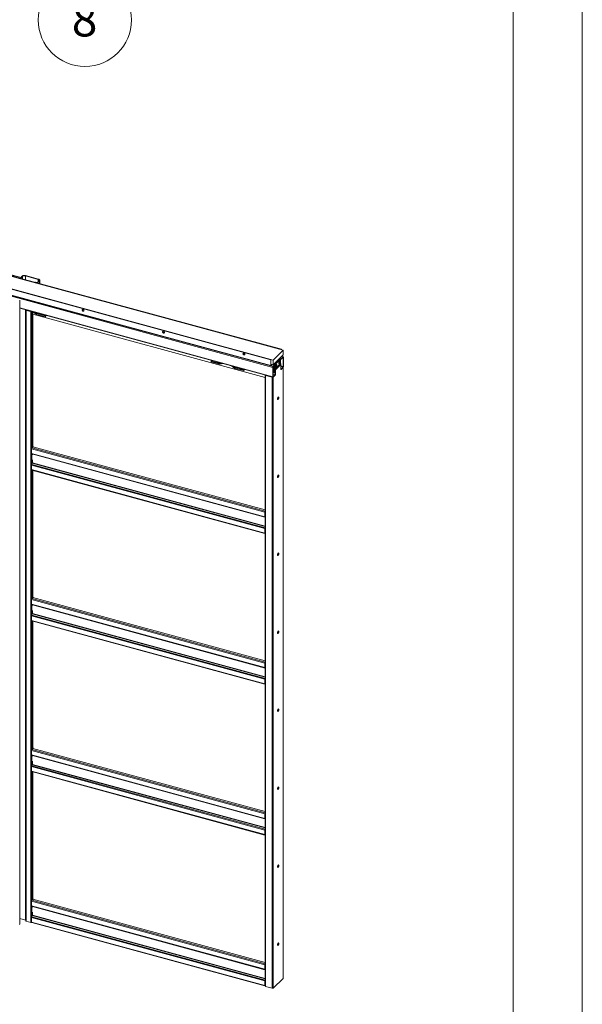
# Paper-space layout 'Varidoors High-care sheet2' of a CAD drawing. Units: millimetres. Extents: x 0 to 420, y 0 to 297.
# Drawn here: x 367 to 420, y 59 to 151 of the extents above; entities that cross this region are included whole.
import ezdxf

# ---------------------------------------------------------------- set-up
doc = ezdxf.new("R2010")
doc.units = ezdxf.units.MM
doc.styles.add('SLDTEXTSTYLE0', font='TXT', dxfattribs={"width": 0.7})

# ---------------------------------------------------------------- blocks, each defined once
blk = doc.blocks.new('SW_NOTE_19')
at = {"color": 0, "linetype": 'Continuous', "lineweight": 0}
blk.add_circle((-0.033, -4.391), 4.391, dxfattribs=at)
at = {"color": 0, "linetype": 'Continuous', "lineweight": 0, "insert": (-0.064, -2.771), "char_height": 3.175, "attachment_point": 2, "style": 'SLDTEXTSTYLE0'}
blk.add_mtext('8', dxfattribs=at)

psp = doc.layouts.new('Varidoors High-care sheet2')

# ---------------------------------------------------------------- linework, layer by layer
at = {"color": 7, "linetype": 'Continuous', "lineweight": 18}
for p, q in [((420, 296.997), (420, 0.001)), ((413.5, 291.997), (413.5, 5.001)), ((312.984, 141.6), (367.06, 126.903)), ((313.004, 141.62), (367.08, 126.923)), ((313.664, 141.521), (367.184, 126.976)), ((367.214, 126.998), (313.694, 141.544)), ((391.824, 120.173), (339.972, 134.265)), ((339.011, 133.328), (390.864, 119.236)), ((367.214, 127.135), (367.128, 127.051)), ((367.252, 127.125), (367.166, 127.04)), ((367.252, 127.125), (367.214, 127.135)), ((367.522, 127.168), (367.542, 127.187)), ((367.522, 127.168), (368.735, 126.838)), ((367.542, 127.187), (368.755, 126.858)), ((367.08, 126.923), (367.06, 126.903)), ((367.06, 126.903), (391.622, 120.228)), ((367.08, 126.923), (391.642, 120.248)), ((367.166, 127.04), (367.128, 127.051)), ((367.128, 127.051), (367.128, 127.022)), ((367.142, 126.906), (367.184, 126.976)), ((367.162, 126.901), (367.191, 126.948)), ((367.166, 127.011), (367.166, 127.04)), ((367.191, 126.948), (367.184, 126.976)), ((367.209, 126.942), (367.229, 126.962)), ((367.209, 126.942), (367.209, 126.888)), ((367.229, 126.962), (367.229, 126.883)), ((368.475, 126.568), (368.495, 126.588)), ((368.475, 126.568), (368.475, 126.544)), ((368.614, 126.53), (368.475, 126.568)), ((368.634, 126.55), (368.495, 126.588)), ((368.634, 126.55), (368.614, 126.53)), ((368.819, 126.699), (368.672, 126.556)), ((368.672, 126.556), (368.71, 126.546)), ((368.857, 126.689), (368.71, 126.546)), ((368.735, 126.838), (368.755, 126.858)), ((368.819, 126.699), (368.857, 126.689)), ((368.885, 126.432), (368.885, 126.747)), ((390.641, 119.272), (366.08, 125.947)), ((390.641, 118.72), (366.08, 125.396)), ((366.08, 125.273), (390.844, 118.543)), ((366.095, 125.359), (390.656, 118.684)), ((390.661, 119.291), (366.1, 125.966)), ((366.985, 66.094), (366.985, 124.871)), ((366.985, 124.113), (390.858, 117.625)), ((367.558, 123.95), (367.557, 123.958)), ((367.558, 123.95), (367.558, 66.397)), ((367.616, 123.938), (367.596, 123.918)), ((367.596, 66.366), (367.596, 123.918)), ((367.596, 123.918), (368.038, 123.798)), ((367.616, 123.938), (368.058, 123.818)), ((368.058, 123.818), (368.038, 123.798)), ((368.038, 123.798), (368.038, 66.246)), ((368.235, 123.774), (368.235, 111.201)), ((390.111, 117.601), (368.235, 123.546)), ((368.536, 123.56), (368.288, 123.759)), ((368.573, 123.614), (368.446, 123.716)), ((369.374, 123.393), (368.585, 123.608)), ((369.374, 123.32), (368.585, 123.534)), ((369.235, 123.502), (369.231, 123.498)), ((369.231, 123.498), (369.269, 123.487)), ((369.265, 123.491), (369.265, 123.494)), ((369.269, 123.487), (369.273, 123.491)), ((369.374, 123.393), (369.431, 123.449)), ((369.374, 123.32), (369.49, 123.432)), ((369.374, 123.32), (369.374, 123.393)), ((390.864, 119.236), (391.824, 120.173)), ((390.864, 118.795), (391.824, 119.732)), ((391.642, 120.248), (391.622, 120.228)), ((391.642, 120.248), (391.642, 120.223)), ((391.824, 120.173), (391.824, 119.732)), ((385.098, 119.191), (385.041, 119.135)), ((385.041, 119.062), (385.041, 119.135)), ((385.041, 119.135), (385.831, 118.921)), ((385.041, 119.062), (385.831, 118.847)), ((385.66, 119.038), (385.656, 119.034)), ((385.656, 119.034), (385.694, 119.023)), ((385.69, 119.027), (385.69, 119.03)), ((385.694, 119.023), (385.698, 119.027)), ((385.843, 118.92), (385.97, 118.954)), ((385.879, 118.846), (386.127, 118.911)), ((390.641, 119.272), (390.661, 119.291)), ((390.641, 118.72), (390.641, 119.272)), ((390.661, 118.74), (390.641, 118.72)), ((390.661, 118.74), (390.661, 119.291)), ((390.661, 118.85), (390.864, 118.795)), ((390.675, 118.729), (390.769, 118.821)), ((390.675, 118.692), (390.799, 118.813)), ((390.675, 118.729), (390.675, 118.692)), ((390.864, 119.236), (390.864, 118.795)), ((390.877, 118.637), (391.064, 118.819)), ((390.877, 118.6), (391.064, 118.782)), ((390.926, 118.856), (391.064, 118.819)), ((391.465, 119.359), (390.945, 118.852)), ((390.945, 118.852), (390.945, 118.851)), ((391.551, 118.921), (391.031, 118.414)), ((391.031, 118.414), (391.031, 118.751)), ((391.032, 118.828), (391.513, 119.297)), ((391.559, 118.902), (391.039, 118.394)), ((391.064, 118.811), (391.551, 119.287)), ((391.064, 118.782), (391.064, 118.819)), ((391.585, 118.869), (391.065, 118.361)), ((391.604, 118.821), (391.084, 118.313)), ((391.19, 118.829), (391.162, 118.837)), ((391.198, 118.734), (391.208, 118.738)), ((391.42, 118.886), (391.448, 118.879)), ((391.624, 119.329), (391.463, 119.373)), ((391.465, 119.25), (391.465, 119.359)), ((391.624, 119.366), (391.486, 119.403)), ((391.523, 119.155), (391.495, 119.162)), ((391.511, 118.928), (391.516, 118.938)), ((391.513, 119.297), (391.551, 119.287)), ((391.514, 119.027), (391.537, 119.026)), ((391.531, 118.982), (391.516, 118.989)), ((391.518, 118.991), (391.541, 118.979)), ((391.545, 119.041), (391.552, 119.042)), ((391.551, 119.287), (391.551, 119.103)), ((391.551, 119.012), (391.551, 118.921)), ((391.585, 118.869), (391.559, 118.902)), ((391.604, 118.342), (391.604, 118.821)), ((391.624, 119.366), (391.81, 119.548)), ((391.624, 119.329), (391.81, 119.511)), ((391.624, 119.329), (391.624, 119.366)), ((391.829, 119.556), (391.683, 119.595)), ((391.81, 119.511), (391.81, 119.548)), ((391.824, 119.5), (391.844, 119.519)), ((391.824, 119.5), (391.824, 118.618)), ((391.844, 119.519), (391.844, 118.638)), ((387.235, 118.478), (386.987, 118.677)), ((387.272, 118.532), (387.145, 118.634)), ((388.073, 118.311), (387.284, 118.526)), ((388.073, 118.238), (387.284, 118.452)), ((387.934, 118.42), (387.93, 118.416)), ((387.93, 118.416), (387.968, 118.405)), ((387.965, 118.409), (387.964, 118.412)), ((387.968, 118.405), (387.973, 118.409)), ((388.13, 118.366), (388.073, 118.311)), ((388.189, 118.35), (388.073, 118.238)), ((388.073, 118.238), (388.073, 118.311)), ((390.111, 117.822), (390.111, 60.269)), ((390.169, 117.809), (390.149, 117.789)), ((390.169, 117.809), (390.8, 117.637)), ((390.864, 118.563), (390.844, 118.543)), ((390.844, 117.661), (390.844, 118.543)), ((390.864, 117.681), (390.864, 118.563)), ((390.864, 118.296), (390.938, 118.276)), ((391.046, 118.012), (390.864, 118.062)), ((390.864, 117.906), (391.064, 117.852)), ((390.877, 118.6), (390.877, 118.637)), ((391.064, 117.852), (390.877, 117.669)), ((390.877, 117.633), (391.084, 117.834)), ((391.064, 117.815), (390.877, 117.633)), ((390.907, 118.598), (390.881, 118.605)), ((390.907, 118.629), (390.907, 118.519)), ((390.945, 118.509), (390.907, 118.519)), ((390.935, 118.325), (390.935, 118.283)), ((390.994, 118.414), (390.94, 118.342)), ((390.942, 118.277), (391.025, 118.359)), ((390.945, 118.666), (390.945, 118.509)), ((390.945, 118.509), (390.993, 118.556)), ((390.952, 118.038), (390.952, 118.288)), ((390.99, 118.027), (390.99, 118.325)), ((390.993, 118.424), (390.993, 118.714)), ((391.031, 118.414), (390.993, 118.424)), ((391.039, 118.394), (391.012, 118.376)), ((391.012, 118.376), (391.038, 118.343)), ((391.038, 118.343), (391.065, 118.361)), ((391.039, 118.394), (391.065, 118.361)), ((391.046, 118.323), (391.084, 118.313)), ((391.046, 117.857), (391.046, 118.323)), ((391.064, 117.815), (391.064, 117.852)), ((391.084, 117.834), (391.064, 117.84)), ((391.084, 117.834), (391.084, 118.313)), ((391.087, 118.561), (391.115, 118.554)), ((391.188, 118.664), (391.167, 118.675)), ((391.169, 118.686), (391.214, 118.673)), ((391.18, 118.631), (391.186, 118.625)), ((391.197, 118.694), (391.212, 118.692)), ((391.81, 118.544), (391.604, 118.342)), ((391.624, 118.398), (391.604, 118.404)), ((391.624, 118.362), (391.604, 118.367)), ((391.81, 118.581), (391.624, 118.398)), ((391.81, 118.544), (391.624, 118.362)), ((391.624, 118.362), (391.624, 118.398)), ((391.81, 118.581), (391.81, 118.544)), ((391.81, 118.544), (391.81, 60.991)), ((391.819, 61.008), (391.819, 118.554)), ((391.824, 118.618), (391.844, 118.638)), ((390.149, 117.789), (390.149, 60.236)), ((390.149, 117.789), (390.78, 117.617)), ((390.257, 117.785), (390.257, 117.789)), ((390.8, 117.637), (390.78, 117.617)), ((390.78, 117.617), (390.78, 60.065)), ((390.864, 117.681), (390.844, 117.661)), ((390.877, 117.669), (390.877, 117.633)), ((390.877, 117.633), (390.877, 60.08)), ((391.32, 115.562), (391.32, 115.71)), ((390.086, 104.9), (368.101, 110.875)), ((368.101, 110.446), (368.101, 110.875)), ((368.101, 110.446), (390.086, 104.471)), ((368.116, 110.41), (390.1, 104.435)), ((368.135, 110.968), (368.205, 111.037)), ((368.181, 110.39), (368.181, 110.392)), ((368.181, 110.39), (368.181, 110.316)), ((368.195, 111.162), (368.235, 111.201)), ((368.195, 111.04), (368.195, 111.162)), ((368.21, 111.036), (368.195, 111.162)), ((368.195, 111.039), (368.195, 111.04)), ((368.195, 111.04), (368.195, 111.039)), ((368.195, 111.04), (368.21, 111.036)), ((368.25, 111.075), (368.21, 111.036)), ((368.25, 111.075), (368.235, 111.201)), ((390.111, 105.121), (368.239, 111.065)), ((368.118, 109.413), (368.175, 109.529)), ((368.181, 109.851), (368.181, 109.556)), ((368.101, 109.344), (390.086, 103.369)), ((368.101, 109.344), (368.101, 108.915)), ((368.101, 108.915), (390.086, 102.941)), ((368.116, 108.879), (390.1, 102.904)), ((368.118, 109.413), (390.102, 103.439)), ((368.235, 108.847), (368.235, 96.996)), ((391.32, 108.215), (391.32, 108.363)), ((390.106, 104.919), (390.086, 104.9)), ((390.086, 104.471), (390.086, 104.9)), ((390.106, 104.491), (390.106, 104.919)), ((390.106, 104.491), (390.086, 104.471)), ((390.102, 104.434), (390.111, 104.434)), ((390.111, 104.487), (390.106, 104.489)), ((390.086, 103.369), (390.106, 103.389)), ((390.086, 103.369), (390.086, 102.941)), ((390.106, 102.96), (390.086, 102.941)), ((390.102, 103.439), (390.111, 103.456)), ((390.106, 103.389), (390.106, 102.96)), ((390.111, 103.076), (390.106, 103.077)), ((391.32, 100.868), (391.32, 101.016)), ((390.086, 90.695), (368.101, 96.67)), ((368.101, 96.242), (368.101, 96.67)), ((368.135, 96.764), (368.205, 96.833)), ((368.195, 96.957), (368.235, 96.996)), ((368.195, 96.836), (368.195, 96.957)), ((368.21, 96.831), (368.195, 96.957)), ((368.195, 96.835), (368.195, 96.836)), ((368.195, 96.836), (368.21, 96.831)), ((368.195, 96.835), (368.195, 96.835)), ((368.25, 96.87), (368.21, 96.831)), ((368.25, 96.87), (368.235, 96.996)), ((390.111, 90.916), (368.239, 96.86)), ((368.101, 96.242), (390.086, 90.267)), ((368.116, 96.205), (390.1, 90.23)), ((368.181, 96.185), (368.181, 96.187)), ((368.181, 96.185), (368.181, 96.111)), ((368.181, 95.646), (368.181, 95.352)), ((368.101, 95.14), (390.086, 89.165)), ((368.101, 95.14), (368.101, 94.711)), ((368.101, 94.711), (390.086, 88.736)), ((368.116, 94.675), (390.1, 88.7)), ((368.118, 95.209), (368.175, 95.324)), ((368.118, 95.209), (390.102, 89.234)), ((368.235, 94.642), (368.235, 82.792)), ((391.32, 93.521), (391.32, 93.669)), ((390.106, 90.715), (390.086, 90.695)), ((390.086, 90.267), (390.086, 90.695)), ((390.106, 90.286), (390.086, 90.267)), ((390.102, 90.23), (390.111, 90.229)), ((390.106, 90.286), (390.106, 90.715)), ((390.111, 90.283), (390.106, 90.284)), ((390.086, 89.165), (390.106, 89.184)), ((390.086, 89.165), (390.086, 88.736)), ((390.102, 89.234), (390.111, 89.251)), ((390.106, 89.184), (390.106, 88.756)), ((390.106, 88.756), (390.086, 88.736)), ((390.111, 88.871), (390.106, 88.873)), ((391.32, 86.174), (391.32, 86.322)), ((368.135, 82.559), (368.205, 82.628)), ((368.195, 82.753), (368.235, 82.792)), ((368.195, 82.631), (368.195, 82.753)), ((368.21, 82.627), (368.195, 82.753)), ((368.195, 82.63), (368.195, 82.631)), ((368.195, 82.631), (368.195, 82.63)), ((368.195, 82.631), (368.21, 82.627)), ((368.25, 82.666), (368.21, 82.627)), ((368.25, 82.666), (368.235, 82.792)), ((390.111, 76.712), (368.239, 82.656)), ((390.086, 76.491), (368.101, 82.466)), ((368.101, 82.037), (368.101, 82.466)), ((368.101, 82.037), (390.086, 76.062)), ((368.116, 82.001), (390.1, 76.026)), ((368.181, 81.981), (368.181, 81.983)), ((368.181, 81.981), (368.181, 81.907)), ((368.101, 80.935), (390.086, 74.96)), ((368.101, 80.935), (368.101, 80.507)), ((368.118, 81.004), (368.175, 81.12)), ((368.118, 81.004), (390.102, 75.03)), ((368.181, 81.442), (368.181, 81.148)), ((368.101, 80.507), (390.086, 74.532)), ((368.116, 80.47), (390.1, 74.495)), ((368.235, 80.438), (368.235, 68.587)), ((391.32, 78.827), (391.32, 78.974)), ((390.106, 76.51), (390.086, 76.491)), ((390.086, 76.062), (390.086, 76.491)), ((390.106, 76.082), (390.086, 76.062)), ((390.106, 76.082), (390.106, 76.51)), ((390.111, 76.078), (390.106, 76.08)), ((390.102, 76.026), (390.111, 76.025)), ((390.086, 74.96), (390.106, 74.98)), ((390.086, 74.96), (390.086, 74.532)), ((390.106, 74.551), (390.086, 74.532)), ((390.102, 75.03), (390.111, 75.047)), ((390.106, 74.98), (390.106, 74.551)), ((390.111, 74.667), (390.106, 74.668)), ((391.32, 71.479), (391.32, 71.627)), ((390.086, 62.274), (368.101, 68.249)), ((368.101, 67.82), (368.101, 68.249)), ((368.101, 67.82), (390.086, 61.845)), ((368.116, 67.784), (390.1, 61.809)), ((368.135, 68.342), (368.235, 68.44)), ((368.181, 67.764), (368.181, 67.766)), ((368.181, 67.764), (368.181, 67.69)), ((368.195, 68.548), (368.235, 68.587)), ((368.195, 68.427), (368.195, 68.548)), ((368.21, 68.422), (368.195, 68.548)), ((368.195, 68.426), (368.195, 68.427)), ((368.195, 68.427), (368.21, 68.422)), ((368.195, 68.426), (368.195, 68.426)), ((368.25, 68.461), (368.21, 68.422)), ((368.25, 68.461), (368.235, 68.587)), ((368.235, 68.447), (368.235, 68.44)), ((390.111, 62.495), (368.235, 68.44)), ((368.118, 66.787), (368.175, 66.903)), ((368.118, 66.787), (390.102, 60.813)), ((368.181, 67.225), (368.181, 66.931)), ((366.985, 66.632), (367.538, 66.481)), ((367.553, 66.469), (367.558, 66.397)), ((368.038, 66.246), (367.596, 66.366)), ((368.101, 66.718), (390.086, 60.743)), ((368.101, 66.718), (368.101, 66.29)), ((368.101, 66.29), (390.086, 60.315)), ((368.116, 66.253), (390.1, 60.278)), ((391.32, 64.132), (391.32, 64.28)), ((390.106, 62.293), (390.086, 62.274)), ((390.086, 61.845), (390.086, 62.274)), ((390.106, 61.865), (390.106, 62.293)), ((390.106, 61.865), (390.086, 61.845)), ((390.102, 61.809), (390.111, 61.808)), ((390.111, 61.861), (390.106, 61.863)), ((390.086, 60.743), (390.106, 60.763)), ((390.086, 60.743), (390.086, 60.315)), ((390.106, 60.334), (390.086, 60.315)), ((390.102, 60.813), (390.111, 60.83)), ((390.106, 60.763), (390.106, 60.334)), ((390.106, 60.347), (390.111, 60.352)), ((390.106, 60.347), (390.106, 60.31)), ((390.106, 60.31), (390.111, 60.315)), ((390.877, 60.08), (391.81, 60.991)), ((390.78, 60.065), (390.149, 60.236))]:
    psp.add_line(p, q, dxfattribs=at)
at = {"color": 174, "linetype": 'Continuous', "lineweight": 18}
for p, q in [((367.252, 127.125), (367.252, 126.876)), ((367.522, 126.803), (367.522, 127.168)), ((367.19, 126.947), (367.209, 126.942)), ((368.614, 126.53), (368.614, 126.506)), ((368.71, 126.546), (368.71, 126.48)), ((368.735, 126.838), (368.735, 126.618)), ((368.857, 126.689), (368.857, 126.44)), ((366.985, 124.146), (390.844, 117.661)), ((367.538, 66.481), (367.538, 123.963)), ((367.553, 123.959), (367.553, 66.469)), ((367.586, 123.95), (367.558, 123.95)), ((368.135, 123.801), (368.135, 110.968)), ((368.573, 123.614), (368.627, 123.667)), ((368.585, 123.608), (368.642, 123.663)), ((369.264, 123.49), (369.263, 123.494)), ((385.688, 119.027), (385.688, 119.03)), ((385.887, 118.976), (385.831, 118.921)), ((385.897, 118.973), (385.843, 118.92)), ((390.675, 118.729), (390.662, 118.732)), ((390.927, 118.857), (390.945, 118.852)), ((391.512, 119.029), (391.534, 119.028)), ((391.525, 118.978), (391.513, 118.985)), ((391.518, 119.02), (391.545, 119.014)), ((391.543, 118.999), (391.524, 119.003)), ((391.81, 119.548), (391.673, 119.585)), ((391.804, 119.505), (391.824, 119.5)), ((387.326, 118.585), (387.272, 118.532)), ((387.341, 118.581), (387.284, 118.526)), ((387.963, 118.408), (387.962, 118.412)), ((390.157, 117.816), (390.157, 117.815)), ((390.675, 118.692), (390.877, 118.637)), ((390.864, 118.508), (390.993, 118.473)), ((390.993, 118.455), (390.864, 118.491)), ((390.864, 118.363), (390.94, 118.342)), ((390.935, 118.325), (390.864, 118.344)), ((390.864, 118.303), (390.935, 118.283)), ((391.187, 118.665), (391.167, 118.674)), ((391.169, 118.683), (391.207, 118.667)), ((391.201, 118.656), (391.19, 118.66)), ((391.199, 118.703), (391.21, 118.702)), ((391.824, 118.618), (391.604, 118.678)), ((391.604, 118.637), (391.81, 118.581)), ((390.877, 117.669), (390.865, 117.673)), ((390.111, 104.996), (368.135, 110.968)), ((368.135, 110.405), (368.135, 109.447)), ((368.181, 110.39), (390.111, 104.43)), ((368.175, 109.529), (390.111, 103.567)), ((390.111, 103.597), (368.181, 109.556)), ((368.135, 108.874), (368.135, 96.764)), ((390.111, 104.469), (390.102, 104.434)), ((390.111, 104.487), (390.106, 104.488)), ((390.111, 104.477), (390.111, 104.477)), ((390.111, 103.42), (390.102, 103.439)), ((390.111, 102.951), (390.106, 102.952)), ((390.111, 90.791), (368.135, 96.764)), ((368.135, 96.2), (368.135, 95.243)), ((368.181, 96.185), (390.111, 90.225)), ((368.135, 94.67), (368.135, 82.559)), ((368.175, 95.324), (390.111, 89.363)), ((390.111, 89.392), (368.181, 95.352)), ((390.111, 90.265), (390.102, 90.23)), ((390.111, 90.283), (390.106, 90.284)), ((390.111, 90.272), (390.111, 90.272)), ((390.111, 89.216), (390.102, 89.234)), ((390.111, 88.746), (390.106, 88.748)), ((390.111, 76.587), (368.135, 82.559)), ((368.135, 81.996), (368.135, 81.038)), ((368.181, 81.981), (390.111, 76.021)), ((368.175, 81.12), (390.111, 75.158)), ((390.111, 75.188), (368.181, 81.148)), ((368.135, 80.465), (368.135, 68.342)), ((390.111, 76.06), (390.102, 76.026)), ((390.111, 76.078), (390.106, 76.08)), ((390.111, 76.068), (390.111, 76.068)), ((390.111, 75.011), (390.102, 75.03)), ((390.111, 74.542), (390.106, 74.543)), ((390.111, 62.37), (368.135, 68.342)), ((368.135, 67.779), (368.135, 66.821)), ((368.181, 67.764), (390.111, 61.804)), ((368.175, 66.903), (390.111, 60.941)), ((390.111, 60.971), (368.181, 66.931)), ((390.111, 61.844), (390.102, 61.809)), ((390.111, 61.861), (390.106, 61.863)), ((390.111, 61.851), (390.111, 61.851)), ((390.111, 60.794), (390.102, 60.813))]:
    psp.add_line(p, q, dxfattribs=at)
at = {"color": 7, "linetype": 'Continuous', "lineweight": 18, "flags": 128}
for points in [[(367.542, 127.187), (367.498, 127.197), (367.452, 127.201), (367.404, 127.201), (367.357, 127.196), (367.313, 127.187), (367.274, 127.173), (367.241, 127.156), (367.214, 127.135)], [(367.229, 126.962), (367.228, 126.975), (367.225, 126.986), (367.22, 126.994), (367.214, 126.998), (367.207, 126.998), (367.2, 126.994), (367.192, 126.987), (367.184, 126.976)], [(367.209, 126.942), (367.208, 126.948), (367.207, 126.952), (367.205, 126.955), (367.203, 126.957), (367.2, 126.957), (367.197, 126.955), (367.194, 126.952), (367.191, 126.948)], [(368.819, 126.699), (368.834, 126.718), (368.841, 126.738), (368.841, 126.758), (368.833, 126.778), (368.818, 126.796), (368.796, 126.813), (368.768, 126.827), (368.735, 126.838)], [(368.857, 126.689), (368.875, 126.711), (368.884, 126.736), (368.884, 126.76), (368.874, 126.784), (368.856, 126.807), (368.829, 126.827), (368.795, 126.844), (368.755, 126.858)], [(369.224, 123.505), (369.227, 123.503), (369.251, 123.493)], [(369.251, 123.493), (369.279, 123.489), (369.285, 123.488)], [(372.953, 124.018), (372.924, 124.021), (372.899, 124.014), (372.879, 123.999), (372.867, 123.976), (372.865, 123.949), (372.872, 123.919), (372.888, 123.892), (372.911, 123.868), (372.939, 123.851), (372.968, 123.843), (372.995, 123.845), (373.018, 123.856), (373.034, 123.875), (373.041, 123.901), (373.039, 123.93), (373.027, 123.959), (373.007, 123.985), (372.982, 124.005), (372.953, 124.018)], [(372.973, 123.866), (372.944, 123.878), (372.919, 123.899), (372.899, 123.925), (372.887, 123.954), (372.885, 123.982), (372.892, 124.008), (372.894, 124.012)], [(380.534, 121.957), (380.505, 121.961), (380.48, 121.954), (380.46, 121.939), (380.448, 121.916), (380.446, 121.889), (380.453, 121.859), (380.469, 121.831), (380.492, 121.808), (380.519, 121.791), (380.548, 121.783), (380.576, 121.785), (380.599, 121.796), (380.615, 121.815), (380.622, 121.841), (380.62, 121.869), (380.608, 121.898), (380.588, 121.925), (380.563, 121.945), (380.534, 121.957)], [(380.554, 121.805), (380.525, 121.818), (380.5, 121.838), (380.48, 121.864), (380.468, 121.893), (380.466, 121.922), (380.473, 121.948), (380.475, 121.952)], [(388.115, 119.897), (388.086, 119.9), (388.06, 119.894), (388.041, 119.878), (388.029, 119.856), (388.026, 119.828), (388.034, 119.799), (388.049, 119.771), (388.072, 119.747), (388.1, 119.731), (388.129, 119.723), (388.157, 119.725), (388.18, 119.736), (388.196, 119.755), (388.203, 119.78), (388.2, 119.809), (388.189, 119.838), (388.169, 119.864), (388.143, 119.885), (388.115, 119.897)], [(388.135, 119.745), (388.106, 119.758), (388.08, 119.778), (388.061, 119.804), (388.049, 119.833), (388.046, 119.862), (388.054, 119.887), (388.056, 119.891)], [(390.661, 118.74), (390.662, 118.735), (390.662, 118.732), (390.664, 118.729), (390.665, 118.727), (390.667, 118.725), (390.67, 118.725), (390.672, 118.726), (390.675, 118.729)], [(390.945, 118.852), (390.943, 118.864), (390.942, 118.871)], [(391.162, 118.837), (391.152, 118.837), (391.135, 118.83), (391.117, 118.813), (391.099, 118.787), (391.083, 118.755), (391.071, 118.719), (391.062, 118.681), (391.058, 118.645), (391.059, 118.612), (391.065, 118.586), (391.075, 118.569), (391.087, 118.561)], [(391.18, 118.83), (391.163, 118.822), (391.144, 118.805), (391.127, 118.78), (391.111, 118.748), (391.099, 118.711), (391.09, 118.673), (391.086, 118.637), (391.087, 118.605), (391.093, 118.579), (391.103, 118.561), (391.117, 118.553), (391.133, 118.555), (391.151, 118.568), (391.169, 118.589), (391.183, 118.612)], [(391.176, 118.811), (391.16, 118.805), (391.144, 118.788), (391.128, 118.764), (391.114, 118.735), (391.104, 118.701), (391.097, 118.667), (391.094, 118.635), (391.097, 118.607), (391.104, 118.586), (391.114, 118.574), (391.128, 118.571), (391.141, 118.576)], [(391.201, 118.797), (391.19, 118.809), (391.176, 118.811)], [(391.219, 118.744), (391.219, 118.763), (391.216, 118.792), (391.207, 118.814), (391.195, 118.827), (391.18, 118.83)], [(391.495, 119.162), (391.494, 119.163), (391.477, 119.16), (391.459, 119.148), (391.441, 119.126), (391.424, 119.097), (391.41, 119.063), (391.399, 119.025), (391.393, 118.988), (391.391, 118.953), (391.395, 118.924), (391.403, 118.902), (391.415, 118.889), (391.42, 118.886)], [(391.552, 119.069), (391.552, 119.071), (391.551, 119.103), (391.545, 119.129), (391.535, 119.147), (391.521, 119.155), (391.505, 119.153), (391.487, 119.14), (391.469, 119.119), (391.452, 119.09), (391.438, 119.055), (391.427, 119.018), (391.421, 118.98), (391.419, 118.946), (391.422, 118.916), (391.431, 118.894), (391.443, 118.881), (391.458, 118.878), (391.475, 118.886), (391.494, 118.903), (391.511, 118.928), (391.511, 118.928)], [(391.534, 119.122), (391.525, 119.133), (391.512, 119.137), (391.496, 119.131), (391.48, 119.116), (391.464, 119.093), (391.449, 119.064), (391.438, 119.031), (391.431, 118.997), (391.428, 118.964), (391.43, 118.936), (391.436, 118.914), (391.446, 118.901), (391.46, 118.896), (391.474, 118.901)], [(391.462, 119.379), (391.463, 119.372), (391.465, 119.359)], [(391.532, 118.98), (391.531, 118.981), (391.53, 118.982), (391.528, 118.981), (391.526, 118.98), (391.525, 118.978)], [(391.534, 119.028), (391.535, 119.027), (391.536, 119.026), (391.536, 119.026), (391.537, 119.026), (391.538, 119.026), (391.539, 119.026), (391.539, 119.027), (391.54, 119.028), (391.541, 119.029), (391.541, 119.03)], [(391.844, 119.519), (391.843, 119.531), (391.841, 119.54), (391.838, 119.548), (391.834, 119.553), (391.829, 119.556), (391.823, 119.556), (391.817, 119.553), (391.81, 119.548)], [(391.824, 119.5), (391.823, 119.504), (391.823, 119.508), (391.821, 119.511), (391.82, 119.513), (391.818, 119.514), (391.815, 119.514), (391.813, 119.513), (391.81, 119.511)], [(390.149, 117.789), (390.137, 117.793), (390.127, 117.798), (390.119, 117.804), (390.114, 117.811), (390.111, 117.818), (390.111, 117.825), (390.112, 117.828)], [(390.641, 118.72), (390.642, 118.709), (390.644, 118.7), (390.647, 118.692), (390.651, 118.687), (390.656, 118.684), (390.662, 118.684), (390.668, 118.687), (390.675, 118.692)], [(390.935, 118.283), (390.935, 118.281), (390.935, 118.279), (390.936, 118.278), (390.937, 118.276), (390.938, 118.276), (390.939, 118.276), (390.94, 118.276), (390.942, 118.277)], [(391.19, 118.655), (391.19, 118.656), (391.19, 118.658), (391.19, 118.66), (391.19, 118.661), (391.19, 118.662), (391.19, 118.663), (391.189, 118.664), (391.188, 118.664), (391.188, 118.665), (391.187, 118.665)], [(391.192, 118.69), (391.194, 118.69), (391.196, 118.692), (391.197, 118.695), (391.198, 118.699), (391.199, 118.701)], [(391.21, 118.702), (391.21, 118.699), (391.21, 118.696), (391.211, 118.693), (391.212, 118.692), (391.212, 118.692)], [(390.844, 117.661), (390.844, 117.65), (390.846, 117.64), (390.849, 117.633), (390.853, 117.628), (390.858, 117.625), (390.864, 117.625), (390.87, 117.628), (390.877, 117.633)], [(390.864, 117.681), (390.864, 117.676), (390.865, 117.673), (390.866, 117.67), (390.868, 117.667), (390.87, 117.666), (390.872, 117.666), (390.874, 117.667), (390.877, 117.669)], [(391.287, 115.584), (391.289, 115.556), (391.297, 115.535), (391.308, 115.523), (391.323, 115.522), (391.339, 115.531), (391.356, 115.55), (391.372, 115.577), (391.385, 115.609), (391.395, 115.644), (391.4, 115.678), (391.4, 115.709), (391.395, 115.734), (391.385, 115.751), (391.372, 115.757), (391.356, 115.753), (391.339, 115.739), (391.323, 115.716), (391.308, 115.686), (391.297, 115.652), (391.289, 115.617), (391.287, 115.584)], [(391.354, 115.752), (391.357, 115.745), (391.362, 115.72), (391.362, 115.689), (391.357, 115.654), (391.347, 115.619), (391.334, 115.587), (391.318, 115.56), (391.302, 115.542), (391.296, 115.537)], [(368.101, 110.446), (368.102, 110.438), (368.103, 110.431), (368.104, 110.425), (368.106, 110.42), (368.108, 110.416), (368.111, 110.412), (368.114, 110.41), (368.116, 110.41)], [(368.101, 108.915), (368.102, 108.904), (368.104, 108.895), (368.107, 108.887), (368.111, 108.882), (368.116, 108.879)], [(391.287, 108.237), (391.289, 108.209), (391.297, 108.188), (391.308, 108.176), (391.323, 108.175), (391.339, 108.184), (391.356, 108.203), (391.372, 108.23), (391.385, 108.262), (391.395, 108.297), (391.4, 108.331), (391.4, 108.362), (391.395, 108.387), (391.385, 108.403), (391.372, 108.41), (391.356, 108.406), (391.339, 108.392), (391.323, 108.369), (391.308, 108.339), (391.297, 108.305), (391.289, 108.27), (391.287, 108.237)], [(391.354, 108.404), (391.357, 108.397), (391.362, 108.373), (391.362, 108.342), (391.357, 108.307), (391.347, 108.272), (391.334, 108.24), (391.318, 108.213), (391.302, 108.194), (391.296, 108.19)], [(390.086, 104.471), (390.086, 104.464), (390.087, 104.457), (390.088, 104.45), (390.09, 104.445), (390.092, 104.441), (390.095, 104.437), (390.099, 104.435), (390.102, 104.434)], [(390.106, 102.96), (390.106, 102.956), (390.107, 102.952), (390.108, 102.949), (390.109, 102.947), (390.111, 102.946)], [(390.086, 102.941), (390.086, 102.929), (390.088, 102.92), (390.091, 102.912), (390.095, 102.907), (390.1, 102.904), (390.106, 102.904), (390.111, 102.906)], [(391.287, 100.89), (391.289, 100.861), (391.297, 100.841), (391.308, 100.829), (391.323, 100.828), (391.339, 100.837), (391.356, 100.856), (391.372, 100.882), (391.385, 100.915), (391.395, 100.95), (391.4, 100.984), (391.4, 101.015), (391.395, 101.04), (391.385, 101.056), (391.372, 101.063), (391.356, 101.059), (391.339, 101.045), (391.323, 101.022), (391.308, 100.992), (391.297, 100.958), (391.289, 100.923), (391.287, 100.89)], [(391.354, 101.057), (391.357, 101.05), (391.362, 101.025), (391.362, 100.994), (391.357, 100.96), (391.347, 100.925), (391.334, 100.893), (391.318, 100.866), (391.302, 100.847), (391.296, 100.843)], [(368.101, 96.242), (368.102, 96.234), (368.103, 96.227), (368.104, 96.221), (368.106, 96.215), (368.108, 96.211), (368.111, 96.208), (368.114, 96.206), (368.116, 96.205)], [(368.101, 94.711), (368.102, 94.7), (368.104, 94.69), (368.107, 94.682), (368.111, 94.677), (368.116, 94.675)], [(391.287, 93.542), (391.289, 93.514), (391.297, 93.493), (391.308, 93.482), (391.323, 93.481), (391.339, 93.49), (391.356, 93.509), (391.372, 93.535), (391.385, 93.568), (391.395, 93.602), (391.4, 93.637), (391.4, 93.668), (391.395, 93.693), (391.385, 93.709), (391.372, 93.716), (391.356, 93.712), (391.339, 93.697), (391.323, 93.674), (391.308, 93.645), (391.297, 93.611), (391.289, 93.576), (391.287, 93.542)], [(391.354, 93.71), (391.357, 93.703), (391.362, 93.678), (391.362, 93.647), (391.357, 93.613), (391.347, 93.578), (391.334, 93.546), (391.318, 93.519), (391.302, 93.5), (391.296, 93.496)], [(390.086, 90.267), (390.086, 90.259), (390.087, 90.252), (390.088, 90.246), (390.09, 90.241), (390.092, 90.236), (390.095, 90.233), (390.099, 90.231), (390.102, 90.23)], [(390.086, 88.736), (390.086, 88.725), (390.088, 88.715), (390.091, 88.708), (390.095, 88.702), (390.1, 88.7), (390.106, 88.7), (390.111, 88.701)], [(390.106, 88.756), (390.106, 88.751), (390.107, 88.747), (390.108, 88.744), (390.109, 88.742), (390.111, 88.741)], [(391.287, 86.195), (391.289, 86.167), (391.297, 86.146), (391.308, 86.135), (391.323, 86.134), (391.339, 86.143), (391.356, 86.161), (391.372, 86.188), (391.385, 86.22), (391.395, 86.255), (391.4, 86.29), (391.4, 86.321), (391.395, 86.346), (391.385, 86.362), (391.372, 86.368), (391.356, 86.364), (391.339, 86.35), (391.323, 86.327), (391.308, 86.298), (391.297, 86.264), (391.289, 86.228), (391.287, 86.195)], [(391.354, 86.363), (391.357, 86.356), (391.362, 86.331), (391.362, 86.3), (391.357, 86.266), (391.347, 86.231), (391.334, 86.198), (391.318, 86.172), (391.302, 86.153), (391.296, 86.149)], [(368.101, 82.037), (368.102, 82.029), (368.103, 82.022), (368.104, 82.016), (368.106, 82.011), (368.108, 82.007), (368.111, 82.003), (368.114, 82.001), (368.116, 82.001)], [(368.101, 80.507), (368.102, 80.495), (368.104, 80.486), (368.107, 80.478), (368.111, 80.473), (368.116, 80.47)], [(391.287, 78.848), (391.289, 78.82), (391.297, 78.799), (391.308, 78.788), (391.323, 78.786), (391.339, 78.796), (391.356, 78.814), (391.372, 78.841), (391.385, 78.873), (391.395, 78.908), (391.4, 78.943), (391.4, 78.974), (391.395, 78.998), (391.385, 79.015), (391.372, 79.021), (391.356, 79.017), (391.339, 79.003), (391.323, 78.98), (391.308, 78.95), (391.297, 78.916), (391.289, 78.881), (391.287, 78.848)], [(391.354, 79.016), (391.357, 79.009), (391.362, 78.984), (391.362, 78.953), (391.357, 78.918), (391.347, 78.884), (391.334, 78.851), (391.318, 78.825), (391.302, 78.806), (391.296, 78.801)], [(390.086, 76.062), (390.086, 76.055), (390.087, 76.048), (390.088, 76.041), (390.09, 76.036), (390.092, 76.032), (390.095, 76.029), (390.099, 76.026), (390.102, 76.026)], [(390.086, 74.532), (390.086, 74.52), (390.088, 74.511), (390.091, 74.503), (390.095, 74.498), (390.1, 74.495), (390.106, 74.495), (390.111, 74.497)], [(390.106, 74.551), (390.106, 74.547), (390.107, 74.543), (390.108, 74.54), (390.109, 74.538), (390.111, 74.537)], [(391.287, 71.501), (391.289, 71.473), (391.297, 71.452), (391.308, 71.44), (391.323, 71.439), (391.339, 71.448), (391.356, 71.467), (391.372, 71.494), (391.385, 71.526), (391.395, 71.561), (391.4, 71.596), (391.4, 71.627), (391.395, 71.651), (391.385, 71.668), (391.372, 71.674), (391.356, 71.67), (391.339, 71.656), (391.323, 71.633), (391.308, 71.603), (391.297, 71.569), (391.289, 71.534), (391.287, 71.501)], [(391.354, 71.669), (391.357, 71.662), (391.362, 71.637), (391.362, 71.606), (391.357, 71.571), (391.347, 71.536), (391.334, 71.504), (391.318, 71.477), (391.302, 71.459), (391.296, 71.454)], [(368.101, 67.82), (368.102, 67.812), (368.103, 67.805), (368.104, 67.799), (368.106, 67.794), (368.108, 67.79), (368.111, 67.786), (368.114, 67.784), (368.116, 67.784)], [(368.101, 66.29), (368.102, 66.278), (368.104, 66.269), (368.107, 66.261), (368.111, 66.256), (368.116, 66.253)], [(391.287, 64.154), (391.289, 64.126), (391.297, 64.105), (391.308, 64.093), (391.323, 64.092), (391.339, 64.101), (391.356, 64.12), (391.372, 64.147), (391.385, 64.179), (391.395, 64.214), (391.4, 64.248), (391.4, 64.279), (391.395, 64.304), (391.385, 64.321), (391.372, 64.327), (391.356, 64.323), (391.339, 64.309), (391.323, 64.286), (391.308, 64.256), (391.297, 64.222), (391.289, 64.187), (391.287, 64.154)], [(391.354, 64.322), (391.357, 64.314), (391.362, 64.29), (391.362, 64.259), (391.357, 64.224), (391.347, 64.189), (391.334, 64.157), (391.318, 64.13), (391.302, 64.112), (391.296, 64.107)], [(390.086, 61.845), (390.086, 61.838), (390.087, 61.831), (390.088, 61.824), (390.09, 61.819), (390.092, 61.815), (390.095, 61.812), (390.099, 61.81), (390.102, 61.809)], [(390.086, 60.315), (390.086, 60.303), (390.088, 60.294), (390.091, 60.286), (390.095, 60.281), (390.1, 60.278), (390.106, 60.278), (390.111, 60.28)], [(390.106, 60.334), (390.106, 60.33), (390.107, 60.326), (390.108, 60.323), (390.109, 60.321), (390.111, 60.32)], [(390.111, 60.269), (390.111, 60.265), (390.114, 60.258), (390.119, 60.251), (390.127, 60.245), (390.137, 60.24), (390.149, 60.236)]]:
    psp.add_lwpolyline(points, dxfattribs=at)
at = {"color": 7, "linetype": 'Continuous', "lineweight": 18}
for centre, radius, start, end in [((367.431, 126.874), 0.308, 72.69603, 125.39891), ((368.646, 126.635), 0.11, 252.69603, 305.39891), ((368.647, 126.592), 0.044, 252.69603, 305.39891), ((367.601, 123.963), 0.0448, 197.43221, 263.96713), ((367.621, 123.962), 0.0246, 222.68428, 258.30741), ((368.071, 123.918), 0.124, 254.62723, 293.88695), ((368.072, 123.869), 0.0531, 255.42328, 276.35132), ((368.621, 123.664), 0.135, 230.75787, 254.23706), ((368.594, 123.64), 0.0337, 230.75787, 254.23706), ((369.233, 123.559), 0.0947, 200.3218, 263.46532), ((369.291, 123.727), 0.27, 255.29562, 285.80364), ((372.996, 123.936), 0.0737, 251.90468, 299.0396), ((380.577, 121.875), 0.0737, 251.90444, 299.04376), ((388.157, 119.815), 0.0737, 251.90476, 299.03822), ((385.658, 119.095), 0.0947, 200.3218, 263.46532), ((385.716, 119.263), 0.27, 255.29562, 285.80364), ((385.71, 119.147), 0.123, 239.87822, 269.71275), ((385.837, 118.943), 0.0237, 253.8103, 283.56214), ((385.857, 118.938), 0.0949, 253.8103, 283.56214), ((391.22, 118.616), 0.123, 95.6486, 100.30158), ((391.002, 118.715), 0.197, 355.7285, 6.06973), ((391.055, 118.718), 0.166, 348.71532, 28.38733), ((391.038, 118.712), 0.172, 356.69903, 8.48512), ((391.388, 119.043), 0.166, 301.20365, 28.38733), ((391.37, 119.11), 0.19, 312.52701, 322.49978), ((391.277, 118.898), 0.233, 14.23841, 17.91885), ((391.406, 119.074), 0.153, 309.0576, 321.18195), ((391.29, 119.171), 0.26, 327.82857, 332.25193), ((391.362, 118.936), 0.177, 24.26405, 33.25307), ((391.422, 118.972), 0.126, 26.59238, 38.72291), ((391.508, 119.004), 0.0158, 321.04804, 17.96466), ((391.481, 118.973), 0.0511, 346.3494, 6.94422), ((391.431, 119.03), 0.121, 325.28048, 334.80002), ((391.433, 119.073), 0.116, 337.93081, 351.79101), ((391.488, 118.995), 0.0552, 343.41674, 4.48428), ((391.582, 118.999), 0.0394, 158.46659, 180.54612), ((391.437, 119.055), 0.116, 339.15803, 353.75516), ((391.487, 119.031), 0.0667, 9.6519, 22.50535), ((391.583, 118.922), 0.0315, 181.78263, 220.12168), ((391.525, 118.818), 0.0788, 1.78263, 40.12168), ((387.321, 118.582), 0.135, 230.75787, 254.23706), ((387.293, 118.558), 0.0337, 230.75787, 254.23706), ((387.932, 118.477), 0.0947, 200.3218, 263.46532), ((387.99, 118.645), 0.27, 255.29562, 285.80364), ((387.984, 118.529), 0.123, 239.87822, 269.71275), ((390.174, 117.833), 0.0245, 222.66873, 258.32296), ((390.99, 118.544), 0.146, 140.51294, 180.34344), ((390.922, 118.563), 0.0584, 140.51294, 180.34344), ((390.966, 118.324), 0.0314, 145.89252, 179.44112), ((391.072, 118.427), 0.0788, 181.78263, 220.12168), ((391.063, 118.415), 0.0315, 181.78263, 220.12168), ((391.014, 118.322), 0.0315, 1.78263, 40.12168), ((391.005, 118.311), 0.0788, 1.78263, 40.12168), ((391.055, 118.718), 0.166, 301.20365, 348.71532), ((390.87, 118.736), 0.303, 346.54542, 350.88523), ((391.187, 118.855), 0.191, 263.45479, 270.10515), ((391.159, 119.123), 0.435, 271.39167, 274.37111), ((391.024, 118.71), 0.174, 330.41396, 341.62588), ((391.176, 118.659), 0.0357, 269.9491, 286.00108), ((391.048, 118.71), 0.162, 328.40072, 340.68379), ((391.223, 118.65), 0.0233, 132.77478, 165.20948), ((391.204, 118.68), 0.0127, 286.44397, 327.27161), ((391.21, 118.706), 0.0142, 279.14772, 308.8396), ((391.06, 118.715), 0.16, 344.59693, 352.83372), ((391.698, 118.637), 0.146, 320.51294, 0.34344), ((391.765, 118.618), 0.0584, 320.51294, 0.34344), ((390.813, 117.728), 0.115, 253.41752, 300.29387), ((390.814, 117.688), 0.0531, 255.42328, 276.35132), ((368.248, 110.875), 0.146, 140.51294, 180.34344), ((368.115, 109.558), 0.0663, 334.05671, 358.89288), ((368.267, 109.341), 0.166, 154.05671, 178.89288), ((390.244, 104.898), 0.159, 147.34734, 179.329), ((390.171, 104.918), 0.0658, 157.31812, 178.96792), ((390.12, 104.488), 0.0148, 168.65663, 230.36918), ((390.251, 103.366), 0.166, 154.05671, 178.89288), ((390.171, 103.388), 0.0654, 157.25513, 179.03092), ((368.248, 96.671), 0.146, 140.51294, 180.34344), ((368.267, 95.136), 0.166, 154.05671, 178.89288), ((368.115, 95.353), 0.0663, 334.05671, 358.89288), ((390.244, 90.693), 0.159, 147.34734, 179.329), ((390.12, 90.283), 0.0148, 168.65663, 230.36918), ((390.171, 90.714), 0.0658, 157.31812, 178.96792), ((390.251, 89.162), 0.166, 154.05671, 178.89288), ((390.171, 89.183), 0.0654, 157.25513, 179.03092), ((368.248, 82.466), 0.146, 140.51294, 180.34344), ((368.267, 80.932), 0.166, 154.05671, 178.89288), ((368.115, 81.149), 0.0663, 334.05671, 358.89288), ((390.244, 76.489), 0.159, 147.34734, 179.329), ((390.12, 76.079), 0.0148, 168.65663, 230.36918), ((390.171, 76.509), 0.0658, 157.31812, 178.96792), ((390.251, 74.957), 0.166, 154.05671, 178.89288), ((390.171, 74.979), 0.0654, 157.25513, 179.03092), ((368.248, 68.25), 0.146, 140.51294, 180.34344), ((368.267, 66.715), 0.166, 154.05671, 178.89288), ((368.115, 66.932), 0.0663, 334.05671, 358.89288), ((366.961, 66.095), 0.0237, 310.64064, 357.99746), ((367.536, 66.464), 0.0179, 17.43221, 83.96713), ((367.601, 66.41), 0.0448, 197.43221, 263.96713), ((368.071, 66.362), 0.121, 254.12143, 294.39275), ((390.244, 62.272), 0.159, 147.34734, 179.329), ((390.171, 62.292), 0.0658, 157.31812, 178.96792), ((390.12, 61.862), 0.0147, 168.60988, 230.55565), ((390.251, 60.74), 0.166, 154.05671, 178.89288), ((390.171, 60.762), 0.0654, 157.25513, 179.03092), ((391.795, 61.009), 0.0237, 310.64064, 357.99746), ((390.813, 60.17), 0.11, 252.69603, 305.39891)]:
    psp.add_arc(centre, radius, start, end, dxfattribs=at)

# ---------------------------------------------------------------- block references
at = {"color": 102, "linetype": 'Continuous', "lineweight": 0, "true_color": 0x00cc33}
psp.add_blockref('SW_NOTE_19', (373.164, 155.668), dxfattribs=at)

doc.saveas('drawing.dxf')
